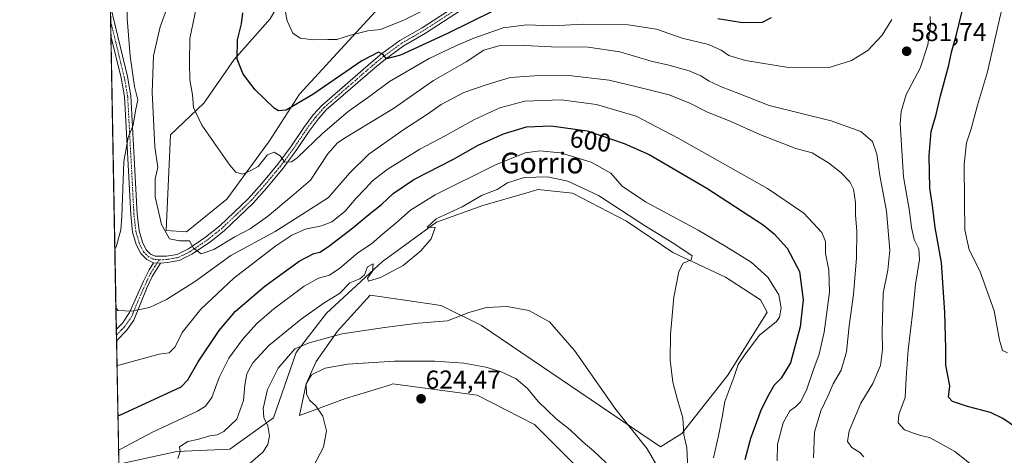
# Model space of a CAD drawing. Units: metres. Extents: x 628172 to 631634, y 4715736 to 4718113.
# Drawn here: x 628172 to 628553, y 4715975 to 4716143 of the extents above; entities that cross this region are included whole.
import ezdxf
from ezdxf.enums import TextEntityAlignment as Align

# ---------------------------------------------------------------- set-up
doc = ezdxf.new("R2010")
doc.units = ezdxf.units.M
doc.header["$MEASUREMENT"] = 0
doc.linetypes.add('TRAZO_Y_PUNTO', pattern=[1, 0.5, -0.25, 0, -0.25])
for name, color, linetype, lineweight in [('Camino', 19, 'Continuous', 0), ('Camino Cxs', 19, 'Continuous', 0), ('Camino eje', 39, 'TRAZO_Y_PUNTO', 13), ('Carátula', 7, 'Continuous', 5), ('Comarca CxS', 133, 'Continuous', 0), ('Comunidad Autónoma CxS', 142, 'Continuous', 0), ('Cultivos herbáceos CxS', 92, 'Continuous', 0), ('Curva de nivel maestra', 36, 'Continuous', 30), ('Curva de nivel normal', 36, 'Continuous', 0), ('Matorral', 135, 'Continuous', 0), ('Matorral CxS', 135, 'Continuous', 0), ('Municipio CxS', 142, 'Continuous', 0), ('Pista no pavimentada', 254, 'Continuous', 13), ('Pista no pavimentada Cxs', 254, 'Continuous', 0), ('Pista pavimentada eje', 135, 'TRAZO_Y_PUNTO', 0), ('Provincia CxS', 1, 'Continuous', 0), ('Punto de cota en terreno', 7, 'Continuous', 0), ('Rótulo de curva de nivel directora', 19, 'Continuous', 0), ('Rótulo de punto de cota en terreno', 19, 'Continuous', 0), ('Texto cartográfico', 19, 'Continuous', 0)]:
    doc.layers.add(name, color=color, linetype=linetype, lineweight=lineweight)
doc.styles.add('Arial', font='txt', dxfattribs={"height": 0.2})

# ---------------------------------------------------------------- blocks, each defined once
blk = doc.blocks.new('*U150')
at = {"layer": 'Matorral CxS', "color": 135, "linetype": 'Continuous', "lineweight": 0}
for points in [[(628389.24, 4715968.31, 622.27), (628370.97, 4715986.59, 622.49), (628348.78, 4715997.91, 623.34), (628316.15, 4716002.26, 623.23), (628314.84, 4716001.85, 623.27), (628297.88, 4715996.6, 621.87), (628280.04, 4715990.07, 618.43), (628282.66, 4716002.26, 619.92), (628286.57, 4716010.97, 617.74), (628294.84, 4716022.72, 614.26), (628307.45, 4716036.64, 610.48), (628320.84, 4716034.73, 611.66), (628334.86, 4716032.73, 613.6), (628350.52, 4716024.89, 615.95), (628419.7, 4715977.89, 612.7), (628427.96, 4715983.11, 610.04), (628445.8, 4716005.74, 605.66), (628461.03, 4716030.12, 606.21), (628458.42, 4716034.9, 607.1), (628444.93, 4716043.61, 608.78), (628424.48, 4716053.18, 610.31), (628406.65, 4716065.37, 610.71), (628385.76, 4716076.25, 611.19), (628372.28, 4716077.55, 611.63), (628368.95, 4716076.6, 611.55), (628350.96, 4716071.46, 610.75), (628333.12, 4716064.93, 609.64), (628312.24, 4716049.7, 609.31), (628290.49, 4716029.68, 611.25), (628278.74, 4716014.45, 615.14), (628270.04, 4715989.2, 615.67), (628253.07, 4715977.02, 612.6), (628232.62, 4715976.15, 609.7), (628210.16, 4715971.15, 606.16), (628205.48, 4716224.75, 584.34)], [(628268.73, 4716143.71, 571.15), (628254.81, 4716128.04, 575.08), (628243.07, 4716111.07, 579.14), (628230.13, 4716098.73, 582.1), (628228.49, 4716061.67, 584.72), (628236.32, 4716061.23, 584.04), (628251.99, 4716073.85, 581.76), (628268.52, 4716096.49, 577.84), (628280.05, 4716114.55, 573.84), (628332.69, 4716172, 561.23)]]:
    blk.add_polyline3d(points, dxfattribs=at)
blk = doc.blocks.new('*U165')
at = {"layer": 'Curva de nivel normal', "color": 36, "linetype": 'Continuous', "lineweight": 0}
blk.add_polyline3d([(628464.88, 4715972.54, 595), (628465.07, 4715978.9, 595), (628467.26, 4715987.18, 595), (628469.85, 4715991.83, 595), (628471.97, 4715993.36, 595), (628473.97, 4715995.3, 595), (628476.18, 4715999.89, 595), (628479.02, 4716008.28, 595), (628481.1, 4716013.77, 595), (628483.05, 4716022.32, 595), (628485.12, 4716037.8, 595), (628484.88, 4716046.31, 595), (628483.54, 4716052.84, 595), (628483.65, 4716057.48, 595), (628482.12, 4716060.95, 595), (628475.19, 4716068.42, 595), (628461.13, 4716078.06, 595), (628426.63, 4716097.44, 595), (628410.28, 4716106.09, 595), (628394.96, 4716110.59, 595), (628381.3, 4716112.34, 595), (628367.3, 4716111.82, 595), (628357.64, 4716109.26, 595), (628347.58, 4716104.6, 595), (628336.39, 4716098.4, 595), (628326.6, 4716093.19, 595), (628314.04, 4716085.3, 595), (628308.33, 4716081.01, 595), (628305.65, 4716078.02, 595), (628301.98, 4716074.22, 595), (628297.65, 4716069.13, 595), (628292.55, 4716065.12, 595), (628288.61, 4716063.56, 595), (628282.46, 4716062.28, 595), (628277.12, 4716059.86, 595), (628270.86, 4716055.8, 595), (628254.68, 4716043.28, 595), (628241.93, 4716031.19, 595), (628234.73, 4716022.24, 595), (628232.01, 4716016.71, 595), (628229.66, 4716014.39, 595), (628225.72, 4716013.81, 595), (628210.16, 4716009.51, 595), (628209.45, 4716009.46, 595)], dxfattribs=at)
blk = doc.blocks.new('*U167')
at = {"layer": 'Curva de nivel normal', "color": 36, "linetype": 'Continuous', "lineweight": 0}
blk.add_polyline3d([(628233.03, 4715973.44, 610), (628233.88, 4715976.13, 610), (628233.61, 4715977.88, 610), (628236.89, 4715979.93, 610), (628240.65, 4715980.74, 610), (628245.42, 4715982.18, 610), (628248.21, 4715982.59, 610), (628250.78, 4715983.85, 610), (628255.78, 4715988.63, 610), (628258.44, 4715995.8, 610), (628258.87, 4716001.8, 610), (628259.7, 4716006.13, 610), (628262, 4716010.46, 610), (628268.2, 4716017.19, 610), (628280.72, 4716027.37, 610), (628289.65, 4716033.64, 610), (628295.55, 4716037.34, 610), (628299.6, 4716041.39, 610), (628303.44, 4716042.94, 610), (628305.19, 4716044.58, 610), (628306.37, 4716047.63, 610), (628308.52, 4716048.8, 610), (628308.29, 4716045.91, 610), (628306.42, 4716043.2, 610), (628306.74, 4716042.14, 610), (628311.47, 4716043.46, 610), (628320.14, 4716048.22, 610), (628327.06, 4716053.8, 610), (628331.04, 4716058.49, 610), (628332.58, 4716062.88, 610), (628329.51, 4716063.07, 610), (628333, 4716066.23, 610), (628343.04, 4716070.96, 610), (628350.73, 4716075.45, 610), (628356.56, 4716077.63, 610), (628360.57, 4716080.24, 610), (628367.05, 4716082.25, 610), (628376.06, 4716082.56, 610), (628383.87, 4716080.87, 610), (628395.74, 4716075.32, 610), (628413.59, 4716063.64, 610), (628424.91, 4716056.66, 610), (628432, 4716051.96, 610), (628431.58, 4716050.33, 610), (628428.53, 4716049.12, 610), (628426.8, 4716045.83, 610), (628424.93, 4716035.86, 610), (628423.62, 4716021.5, 610), (628423.55, 4716011.48, 610), (628424.52, 4716003.01, 610), (628426.27, 4715996.06, 610), (628428.44, 4715989.2, 610), (628428.74, 4715982.66, 610), (628429.92, 4715977.49, 610), (628430.42, 4715966.6, 610)], dxfattribs=at)
blk = doc.blocks.new('*U168')
at = {"layer": 'Curva de nivel normal', "color": 36, "linetype": 'Continuous', "lineweight": 0}
for points in [[(628539.94, 4715971.1, 580), (628533.57, 4715976.06, 580), (628527.88, 4715979.35, 580), (628523.86, 4715981.58, 580), (628520.3, 4715982.24, 580), (628517.63, 4715983.24, 580), (628514.14, 4715984.5, 580), (628511.72, 4715987.22, 580), (628512, 4715990.5, 580), (628514.36, 4715997.06, 580), (628514.84, 4716004.64, 580), (628515.57, 4716015.46, 580), (628517.4, 4716030.5, 580), (628518.45, 4716040.93, 580), (628519.9, 4716050.52, 580), (628519.72, 4716054.56, 580), (628517.84, 4716058.27, 580), (628516.81, 4716062.93, 580), (628516.11, 4716069.25, 580), (628513.77, 4716082.46, 580), (628512.54, 4716103.07, 580), (628512.83, 4716107.82, 580), (628514.79, 4716114.47, 580), (628520.19, 4716124.64, 580), (628523.16, 4716133.65, 580), (628524.24, 4716141.4, 580), (628524.1, 4716144.59, 580)], [(628509.29, 4716143.53, 580), (628505.55, 4716137.42, 580), (628499.97, 4716131.46, 580), (628493.64, 4716127.54, 580), (628484.64, 4716124.74, 580), (628469.3, 4716124.91, 580), (628452.64, 4716127.54, 580), (628446.23, 4716129.56, 580), (628443.27, 4716131.65, 580), (628438.27, 4716133.76, 580), (628428.1, 4716136.26, 580), (628418.24, 4716139.74, 580), (628407.26, 4716141.38, 580), (628389.87, 4716141.65, 580), (628377.92, 4716141.06, 580), (628368.08, 4716141.47, 580), (628358.92, 4716140.24, 580), (628347.49, 4716136.28, 580), (628340.37, 4716133.1, 580), (628330.22, 4716128.41, 580), (628314.9, 4716119.4, 580), (628307.32, 4716113.8, 580), (628298.95, 4716107.8, 580), (628289.08, 4716099.4, 580), (628279.21, 4716089.82, 580), (628277.03, 4716088.37, 580), (628274.45, 4716088.25, 580), (628272.56, 4716090.64, 580), (628270.24, 4716092.06, 580), (628267.69, 4716091.07, 580), (628264.15, 4716086.56, 580), (628260.99, 4716084.88, 580), (628258.01, 4716083.53, 580), (628255.49, 4716084.38, 580), (628253.1, 4716087.04, 580), (628242.32, 4716102.6, 580), (628239.06, 4716109.32, 580), (628238.66, 4716114.28, 580), (628237.59, 4716120.08, 580), (628237.56, 4716126.84, 580), (628237.7, 4716136.18, 580), (628239, 4716142.35, 580), (628240.74, 4716150.96, 580)]]:
    blk.add_polyline3d(points, dxfattribs=at)
blk = doc.blocks.new('*U172')
at = {"layer": 'Curva de nivel normal', "color": 36, "linetype": 'Continuous', "lineweight": 0}
for points in [[(628208.63, 4716054.4, 590), (628209.31, 4716055.81, 590), (628210.95, 4716061.96, 590), (628211.38, 4716067.09, 590), (628212.12, 4716088.4, 590), (628213.82, 4716097.8, 590), (628215.76, 4716102.52, 590), (628216.58, 4716108.04, 590), (628217.53, 4716112.29, 590), (628216.28, 4716117.56, 590), (628214.5, 4716129.27, 590), (628213.35, 4716143.83, 590), (628213.32, 4716153.36, 590), (628214.47, 4716161.97, 590), (628214.9, 4716171.09, 590), (628213.52, 4716183.16, 590), (628210.57, 4716191.97, 590), (628206.66, 4716199.56, 590), (628205.94, 4716200.09, 590)], [(628478.94, 4715973.59, 590), (628479.38, 4715983.58, 590), (628481.83, 4715991.8, 590), (628484.64, 4715997.8, 590), (628486.54, 4716002.34, 590), (628489.65, 4716007.62, 590), (628491.72, 4716014.75, 590), (628492.72, 4716024.78, 590), (628494.43, 4716036.88, 590), (628495.65, 4716051.13, 590), (628495.77, 4716061.45, 590), (628495.21, 4716067.79, 590), (628495.19, 4716072.53, 590), (628494.42, 4716077.74, 590), (628493.07, 4716080.53, 590), (628489.47, 4716084.2, 590), (628484.77, 4716087.97, 590), (628481.47, 4716089.86, 590), (628478.38, 4716091.76, 590), (628472.13, 4716093.51, 590), (628458.15, 4716098.98, 590), (628446.66, 4716104.15, 590), (628438, 4716107.6, 590), (628431.33, 4716110.92, 590), (628423.07, 4716114.34, 590), (628414.3, 4716116.52, 590), (628399.94, 4716120.03, 590), (628384.3, 4716121.77, 590), (628370.97, 4716121.61, 590), (628361.64, 4716121.07, 590), (628352.3, 4716118.19, 590), (628343.61, 4716115.25, 590), (628334.86, 4716110.54, 590), (628329.26, 4716106.58, 590), (628320.4, 4716100.83, 590), (628306.95, 4716091.24, 590), (628299.48, 4716083.89, 590), (628291.31, 4716074.48, 590), (628280.82, 4716067.74, 590), (628270.66, 4716061.4, 590), (628253.48, 4716052.08, 590), (628239.85, 4716042.08, 590), (628228.66, 4716035.03, 590), (628222.03, 4716031.9, 590), (628215.16, 4716030.43, 590), (628209.77, 4716030.67, 590), (628209.04, 4716031.88, 590)]]:
    blk.add_polyline3d(points, dxfattribs=at)
blk = doc.blocks.new('*U178')
at = {"layer": 'Curva de nivel normal', "color": 36, "linetype": 'Continuous', "lineweight": 0}
blk.add_polyline3d([(628498.48, 4715974, 585), (628496.84, 4715975.66, 585), (628493.83, 4715977.66, 585), (628492.14, 4715979.98, 585), (628492.81, 4715984.12, 585), (628497.28, 4715994.83, 585), (628501.88, 4716002.47, 585), (628504.86, 4716009.36, 585), (628505.71, 4716015.59, 585), (628505.5, 4716022.34, 585), (628505.88, 4716037.43, 585), (628507.7, 4716046.3, 585), (628508.48, 4716054.12, 585), (628507.18, 4716069.17, 585), (628504.62, 4716083, 585), (628503.5, 4716091.3, 585), (628501.73, 4716096.22, 585), (628497.24, 4716100.07, 585), (628485.73, 4716104.22, 585), (628461.75, 4716110.22, 585), (628449.02, 4716115.22, 585), (628443.64, 4716117.24, 585), (628438.57, 4716119.56, 585), (628435.36, 4716121.65, 585), (628430.9, 4716123.56, 585), (628422.97, 4716125.75, 585), (628416.19, 4716127.34, 585), (628404.02, 4716130.92, 585), (628391.83, 4716132.73, 585), (628377.46, 4716132.83, 585), (628367.3, 4716133.44, 585), (628357.26, 4716133.24, 585), (628351.45, 4716131.58, 585), (628344.59, 4716127.13, 585), (628331.98, 4716119.8, 585), (628316.43, 4716108.94, 585), (628298.1, 4716097.84, 585), (628294.75, 4716095.63, 585), (628291.09, 4716091.47, 585), (628284.31, 4716081.22, 585), (628277.11, 4716075.02, 585), (628267.72, 4716067.13, 585), (628261.02, 4716062.43, 585), (628255, 4716059.25, 585), (628246.95, 4716054.37, 585), (628242.08, 4716052.63, 585), (628239.1, 4716054.88, 585), (628237.53, 4716057.68, 585), (628233.59, 4716057.74, 585), (628229.75, 4716058.56, 585), (628226.63, 4716064.11, 585), (628224.29, 4716074.77, 585), (628224.29, 4716081.76, 585), (628225.33, 4716086.13, 585), (628224.11, 4716094.13, 585), (628223.1, 4716115.34, 585), (628223.64, 4716129.4, 585), (628226.19, 4716140.6, 585), (628229.6, 4716150.25, 585)], dxfattribs=at)
blk = doc.blocks.new('*U179')
at = {"layer": 'Curva de nivel normal', "color": 36, "linetype": 'Continuous', "lineweight": 0}
for points in [[(628553.98, 4716014.28, 570), (628552.11, 4716015.18, 570), (628550.9, 4716019.2, 570), (628548.84, 4716030.6, 570), (628543.32, 4716046.13, 570), (628539.21, 4716054.24, 570), (628537.44, 4716061.93, 570), (628537.36, 4716072.86, 570), (628537.28, 4716087.42, 570), (628538.21, 4716095.64, 570), (628539.98, 4716101.16, 570), (628542.44, 4716110.26, 570), (628546.32, 4716123.16, 570), (628551.26, 4716145.35, 570), (628554.8, 4716159.02, 570)], [(628339.39, 4716152.79, 570), (628320.74, 4716143.36, 570), (628311.48, 4716139.57, 570), (628306.56, 4716139.05, 570), (628299.78, 4716137.44, 570), (628294.52, 4716135.73, 570), (628291.1, 4716135.77, 570), (628285.51, 4716135.66, 570), (628280.37, 4716136.19, 570), (628277.51, 4716138.12, 570), (628275.29, 4716142.93, 570), (628273.82, 4716151, 570)]]:
    blk.add_polyline3d(points, dxfattribs=at)
blk = doc.blocks.new('*U183')
at = {"layer": 'Curva de nivel normal', "color": 36, "linetype": 'Continuous', "lineweight": 0}
blk.add_polyline3d([(628398.7, 4715971.65, 620), (628393.97, 4715976.17, 620), (628389.77, 4715979.66, 620), (628384.83, 4715984.44, 620), (628379.37, 4715988.72, 620), (628372.47, 4715995.5, 620), (628368.3, 4716000.52, 620), (628363.88, 4716004.22, 620), (628358.13, 4716007, 620), (628352.11, 4716008.83, 620), (628343.61, 4716010.29, 620), (628332.4, 4716011.13, 620), (628316.84, 4716011.07, 620), (628298.65, 4716009.95, 620), (628289.98, 4716008.35, 620), (628284.71, 4716005.84, 620), (628282.66, 4716002.35, 620), (628282.75, 4715998.47, 620), (628283.96, 4715995.93, 620), (628286.42, 4715993.75, 620), (628289.06, 4715989.8, 620), (628290.51, 4715984.13, 620), (628289.38, 4715977.8, 620), (628285.48, 4715970.42, 620)], dxfattribs=at)
blk = doc.blocks.new('*U190')
at = {"layer": 'Curva de nivel normal', "color": 36, "linetype": 'Continuous', "lineweight": 0}
blk.add_polyline3d([(628261.04, 4715971.56, 615), (628265.88, 4715975.85, 615), (628267.81, 4715978.85, 615), (628268.41, 4715982.23, 615), (628267.77, 4715986.02, 615), (628266.26, 4715989.24, 615), (628265.97, 4715992.76, 615), (628267.72, 4716000.07, 615), (628271.79, 4716008.34, 615), (628278.33, 4716015.86, 615), (628283.86, 4716018.21, 615), (628296.65, 4716021.75, 615), (628312.98, 4716024.18, 615), (628325.98, 4716025.88, 615), (628337.3, 4716026.74, 615), (628345.64, 4716029.96, 615), (628352.38, 4716031.92, 615), (628360.46, 4716032.28, 615), (628368.87, 4716030.7, 615), (628376.8, 4716026.29, 615), (628386.45, 4716015.28, 615), (628402.53, 4715992.35, 615), (628414.65, 4715977.14, 615), (628419.37, 4715968.81, 615)], dxfattribs=at)
blk = doc.blocks.new('*U197')
at = {"layer": 'Curva de nivel normal', "color": 36, "linetype": 'Continuous', "lineweight": 0}
blk.add_polyline3d([(628440.22, 4715973.7, 605), (628442.13, 4715982.11, 605), (628443.55, 4715989.46, 605), (628444.64, 4715995.46, 605), (628448.19, 4716004.8, 605), (628449.79, 4716009.87, 605), (628452.5, 4716013.76, 605), (628458.1, 4716021.2, 605), (628464.69, 4716026.44, 605), (628465.8, 4716028.2, 605), (628466.46, 4716031.79, 605), (628465.53, 4716036.8, 605), (628461.26, 4716043.63, 605), (628454.86, 4716049.43, 605), (628444.97, 4716055.5, 605), (628434.36, 4716061.82, 605), (628413.96, 4716072.78, 605), (628404.97, 4716078.94, 605), (628400.54, 4716083.92, 605), (628392.91, 4716088.25, 605), (628381.1, 4716091.76, 605), (628373.07, 4716092.61, 605), (628367.41, 4716091.78, 605), (628355.97, 4716087.12, 605), (628332.53, 4716075.49, 605), (628323.07, 4716069.67, 605), (628317.4, 4716064.51, 605), (628312.2, 4716060.33, 605), (628307.88, 4716056.51, 605), (628302.68, 4716053.13, 605), (628295.71, 4716047.14, 605), (628291.63, 4716044.37, 605), (628287.41, 4716043.2, 605), (628281.88, 4716040.17, 605), (628270.13, 4716031.43, 605), (628263.58, 4716025.73, 605), (628258.02, 4716019.53, 605), (628252.73, 4716012.21, 605), (628248.98, 4716004.71, 605), (628246.22, 4715997.05, 605), (628243.72, 4715993.61, 605), (628240.67, 4715991.73, 605), (628223.14, 4715983.55, 605), (628210.76, 4715977, 605), (628210.06, 4715976.63, 605)], dxfattribs=at)
blk = doc.blocks.new('*U205')
at = {"layer": 'Curva de nivel maestra', "color": 36, "linetype": 'Continuous', "lineweight": 30}
blk.add_polyline3d([(628209.81, 4715990.05, 600), (628210.52, 4715990.22, 600), (628234.31, 4716001.2, 600), (628236.92, 4716003.81, 600), (628240.89, 4716010.86, 600), (628248.94, 4716022.94, 600), (628255.31, 4716030.46, 600), (628266.65, 4716040.14, 600), (628279.98, 4716049.83, 600), (628285.65, 4716052.86, 600), (628287.9, 4716053.3, 600), (628291.33, 4716055.54, 600), (628300.71, 4716062.77, 600), (628306.89, 4716067.95, 600), (628311.79, 4716071.74, 600), (628316.31, 4716076.06, 600), (628324.29, 4716081.44, 600), (628339.64, 4716089.31, 600), (628349.22, 4716094.74, 600), (628358.98, 4716099.16, 600), (628367.94, 4716101.84, 600), (628377.44, 4716102.29, 600), (628391.44, 4716100.31, 600), (628405.74, 4716095.42, 600), (628415.31, 4716091.18, 600), (628437.64, 4716078.14, 600), (628459.48, 4716063.97, 600), (628463.72, 4716060.5, 600), (628468.73, 4716054.89, 600), (628473.59, 4716045.88, 600), (628474.94, 4716034.86, 600), (628473.84, 4716024.46, 600), (628470.06, 4716010.46, 600), (628466.48, 4716004.46, 600), (628463.74, 4716001.8, 600), (628461.65, 4715998.13, 600), (628458.69, 4715992.42, 600), (628454.63, 4715981.08, 600), (628452.42, 4715972.86, 600)], dxfattribs=at)
blk = doc.blocks.new('*U206')
at = {"layer": 'Curva de nivel maestra', "color": 36, "linetype": 'Continuous', "lineweight": 30}
for points in [[(628557.89, 4715984.97, 575), (628552.15, 4715988.92, 575), (628547.44, 4715991.27, 575), (628538.5, 4715993.57, 575), (628532.68, 4715995.44, 575), (628531.15, 4715997.21, 575), (628531.66, 4716001.54, 575), (628530.18, 4716009.54, 575), (628530.18, 4716016.13, 575), (628529.82, 4716029.98, 575), (628528.46, 4716049.39, 575), (628525.98, 4716062.84, 575), (628524.97, 4716071.39, 575), (628524, 4716078.13, 575), (628523.7, 4716090.83, 575), (628524.48, 4716100.04, 575), (628526.36, 4716106.61, 575), (628528.08, 4716113.91, 575), (628531.27, 4716125.8, 575), (628532.31, 4716130.81, 575), (628534.14, 4716137.2, 575), (628536.43, 4716146.68, 575)], [(628462.62, 4716144.17, 575), (628459.1, 4716142.29, 575), (628451.5, 4716142.21, 575), (628441.94, 4716143.76, 575)], [(628354.64, 4716146.56, 575), (628337.28, 4716138, 575), (628319.14, 4716129.62, 575), (628313.78, 4716128.27, 575), (628312.26, 4716130.08, 575), (628310.64, 4716130.83, 575), (628304.2, 4716127.41, 575), (628285.25, 4716114.42, 575), (628274.95, 4716108.39, 575), (628271.94, 4716108.07, 575), (628270.24, 4716109.11, 575), (628262.9, 4716116.24, 575), (628258.29, 4716122.24, 575), (628255.9, 4716128.05, 575), (628256.1, 4716135.58, 575), (628257.64, 4716141.76, 575), (628258.19, 4716146, 575)]]:
    blk.add_polyline3d(points, dxfattribs=at)
blk = doc.blocks.new('5PATER')
at = {"layer": 'Carátula', "linetype": 'Continuous', "lineweight": 5}
h = blk.add_hatch(color=250, dxfattribs=at)
edge = h.paths.add_edge_path()
edge.add_ellipse((0, 0.01), major_axis=(-1.33, -1.34), ratio=0.999422, start_angle=0, end_angle=360)

msp = doc.modelspace()

# ---------------------------------------------------------------- linework, layer by layer
at = {"layer": 'Camino', "color": 19, "linetype": 'Continuous', "lineweight": 0}
for points in [[(628209.2, 4716023.4, 591.75), (628211.57, 4716025.85, 591.01), (628214.34, 4716029.98, 589.89), (628219.73, 4716042.05, 587.34), (628221.93, 4716046.51, 586.82), (628223.57, 4716049.25, 586.66)], [(628226.34, 4716049.06, 586.43), (628223.12, 4716043.92, 586.82), (628221.18, 4716039.72, 587.77), (628215.99, 4716026.97, 590.71), (628213.13, 4716022.98, 591.68), (628209.28, 4716018.93, 592.53)], [(628226.34, 4716049.06, 586.43), (628223.57, 4716049.25, 586.66)], [(628209.28, 4716018.93, 592.53), (628209.2, 4716023.4, 591.75)]]:
    msp.add_polyline3d(points, dxfattribs=at)
at = {"layer": 'Camino Cxs', "color": 19, "linetype": 'Continuous', "lineweight": 0}
msp.add_polyline3d([(628226.34, 4716049.06, 586.43), (628223.12, 4716043.92, 586.82), (628221.18, 4716039.72, 587.77), (628215.99, 4716026.97, 590.71), (628213.13, 4716022.98, 591.68), (628209.28, 4716018.93, 592.53), (628209.2, 4716023.4, 591.75), (628211.57, 4716025.85, 591.01), (628214.34, 4716029.98, 589.89), (628219.73, 4716042.05, 587.34), (628221.93, 4716046.51, 586.82), (628223.57, 4716049.25, 586.66), (628226.34, 4716049.06, 586.43)], close=True, dxfattribs=at)
at = {"layer": 'Camino eje', "color": 39, "linetype": 'TRAZO_Y_PUNTO', "lineweight": 13}
msp.add_polyline3d([(628225.73, 4716050.41, 586.36), (628224.96, 4716049.16, 586.54), (628224.14, 4716047.79, 586.65), (628222.53, 4716045.22, 586.82), (628221.43, 4716042.99, 587.03), (628220.46, 4716040.89, 587.53), (628217.76, 4716034.85, 588.7), (628215.17, 4716028.48, 590.3), (628213.78, 4716026.41, 590.9), (628212.35, 4716024.42, 591.31), (628211.16, 4716023.19, 591.54), (628209.24, 4716021.16, 592.14)], dxfattribs=at)
at = {"layer": 'Comarca CxS', "color": 133, "linetype": 'Continuous', "lineweight": 0}
msp.add_polyline3d([(631633.77, 4715800.03, 467.63), (628214.5, 4715736, 689.13), (628171.82, 4718049.31, 643.21), (631589.95, 4718113.37, 557.87), (631633.77, 4715800.03, 467.63)], close=True, dxfattribs=at)
msp.add_polyline3d([(631633.77, 4715800.03, 467.63), (628214.5, 4715736, 689.13), (628171.82, 4718049.31, 643.21), (631589.95, 4718113.37, 557.87), (631633.77, 4715800.03, 467.63)], close=True, dxfattribs=at)
at = {"layer": 'Comunidad Autónoma CxS', "color": 142, "linetype": 'Continuous', "lineweight": 0}
msp.add_polyline3d([(631633.77, 4715800.03, 467.63), (628214.5, 4715736, 689.13), (628171.82, 4718049.31, 643.21), (631589.95, 4718113.37, 557.87), (631633.77, 4715800.03, 467.63)], close=True, dxfattribs=at)
msp.add_polyline3d([(631633.77, 4715800.03, 467.63), (628214.5, 4715736, 689.13), (628171.82, 4718049.31, 643.21), (631589.95, 4718113.37, 557.87), (631633.77, 4715800.03, 467.63)], close=True, dxfattribs=at)
at = {"layer": 'Cultivos herbáceos CxS', "color": 92, "linetype": 'Continuous', "lineweight": 0}
for points in [[(628205.48, 4716224.75, 584.34), (628217.55, 4716223.41, 582.84), (628217.75, 4716223.44, 582.81), (628236.11, 4716225.53, 578.62), (628238.23, 4716225.18, 577.97), (628241.33, 4716224.66, 577.04), (628267.87, 4716193.76, 569.64), (628279.55, 4716171.29, 567.69), (628281.79, 4716166.34, 567.54), (628268.73, 4716143.71, 571.15), (628254.81, 4716128.04, 575.08), (628243.07, 4716111.07, 579.14), (628230.13, 4716098.73, 582.1), (628228.49, 4716061.67, 584.72), (628236.32, 4716061.23, 584.04), (628251.98, 4716073.85, 581.76), (628268.52, 4716096.49, 577.84), (628280.05, 4716114.55, 573.84), (628332.69, 4716172, 561.23), (628362.71, 4716198.55, 554.15), (628387.29, 4716213.13, 550.36), (628425.59, 4716247.35, 543.9), (628446.12, 4716263.19, 541.61)], [(628332.69, 4716172, 561.23), (628280.05, 4716114.55, 573.84), (628268.52, 4716096.49, 577.84), (628251.99, 4716073.85, 581.76), (628236.32, 4716061.23, 584.04), (628228.49, 4716061.67, 584.72), (628230.13, 4716098.73, 582.1), (628243.07, 4716111.07, 579.14), (628254.81, 4716128.04, 575.08), (628268.73, 4716143.71, 571.15)], [(628210.16, 4715971.15, 606.16), (628232.62, 4715976.15, 609.7), (628253.07, 4715977.02, 612.6), (628270.04, 4715989.2, 615.67), (628278.74, 4716014.45, 615.14), (628290.49, 4716029.68, 611.25), (628312.24, 4716049.7, 609.31), (628333.12, 4716064.93, 609.64), (628350.96, 4716071.46, 610.75), (628368.95, 4716076.6, 611.55), (628372.28, 4716077.55, 611.63), (628385.76, 4716076.25, 611.19), (628406.65, 4716065.37, 610.71), (628424.48, 4716053.18, 610.31), (628444.93, 4716043.61, 608.78), (628458.42, 4716034.9, 607.1), (628461.03, 4716030.12, 606.21), (628445.8, 4716005.74, 605.66), (628427.96, 4715983.11, 610.04), (628419.7, 4715977.89, 612.7), (628350.52, 4716024.89, 615.95), (628334.86, 4716032.73, 613.6), (628320.84, 4716034.73, 611.66), (628307.45, 4716036.64, 610.48), (628294.84, 4716022.72, 614.26), (628286.57, 4716010.97, 617.74), (628282.66, 4716002.26, 619.92), (628280.04, 4715990.07, 618.43), (628297.88, 4715996.6, 621.87), (628314.84, 4716001.85, 623.27), (628316.15, 4716002.26, 623.23), (628348.78, 4715997.91, 623.34), (628370.97, 4715986.59, 622.49), (628389.24, 4715968.31, 622.27)], [(628389.24, 4715968.31, 622.27), (628370.97, 4715986.59, 622.49), (628348.78, 4715997.91, 623.34), (628316.15, 4716002.26, 623.23), (628314.84, 4716001.85, 623.27), (628297.88, 4715996.6, 621.87), (628280.04, 4715990.08, 618.43), (628282.66, 4716002.26, 619.92), (628286.57, 4716010.97, 617.74), (628294.84, 4716022.72, 614.26), (628307.45, 4716036.64, 610.48), (628320.84, 4716034.73, 611.66), (628334.86, 4716032.73, 613.6), (628350.52, 4716024.89, 615.95), (628419.7, 4715977.89, 612.7), (628427.96, 4715983.11, 610.04), (628445.8, 4716005.74, 605.66), (628461.03, 4716030.12, 606.21), (628458.42, 4716034.9, 607.1), (628444.93, 4716043.61, 608.78), (628424.48, 4716053.18, 610.31), (628406.65, 4716065.37, 610.71), (628385.76, 4716076.25, 611.19), (628372.28, 4716077.55, 611.63), (628368.95, 4716076.6, 611.55), (628350.96, 4716071.46, 610.75), (628333.12, 4716064.93, 609.64), (628312.24, 4716049.7, 609.31), (628290.49, 4716029.68, 611.25), (628278.74, 4716014.45, 615.14), (628270.04, 4715989.2, 615.67), (628253.07, 4715977.02, 612.6), (628232.62, 4715976.15, 609.7), (628210.16, 4715971.15, 606.16)]]:
    msp.add_polyline3d(points, dxfattribs=at)
at = {"layer": 'Matorral', "color": 135, "linetype": 'Continuous', "lineweight": 0}
for points in [[(628205.48, 4716224.75, 584.34), (628217.55, 4716223.41, 582.84), (628217.75, 4716223.44, 582.81), (628236.11, 4716225.53, 578.62), (628238.23, 4716225.18, 577.97), (628241.33, 4716224.66, 577.04), (628267.87, 4716193.76, 569.64), (628279.55, 4716171.29, 567.69), (628281.79, 4716166.34, 567.54), (628268.73, 4716143.71, 571.15), (628254.81, 4716128.04, 575.08), (628243.07, 4716111.07, 579.14), (628230.13, 4716098.73, 582.1), (628228.49, 4716061.67, 584.72), (628236.32, 4716061.23, 584.04), (628251.98, 4716073.85, 581.76), (628268.52, 4716096.49, 577.84), (628280.05, 4716114.55, 573.84), (628332.69, 4716172, 561.23), (628362.71, 4716198.55, 554.15), (628387.29, 4716213.13, 550.36), (628425.59, 4716247.35, 543.9), (628446.12, 4716263.19, 541.61)], [(628210.16, 4715971.15, 606.16), (628209.28, 4716018.93, 592.53), (628209.24, 4716021.16, 592.14), (628209.2, 4716023.4, 591.75), (628207.1, 4716137.11, 592.14), (628206.99, 4716142.89, 592.47), (628206.89, 4716148.68, 592.7), (628205.48, 4716224.75, 584.34)], [(628389.24, 4715968.31, 622.27), (628370.97, 4715986.59, 622.49), (628348.78, 4715997.91, 623.34), (628316.15, 4716002.26, 623.23), (628314.84, 4716001.85, 623.27), (628297.88, 4715996.6, 621.87), (628280.04, 4715990.08, 618.43), (628282.66, 4716002.26, 619.92), (628286.57, 4716010.97, 617.74), (628294.84, 4716022.72, 614.26), (628307.45, 4716036.64, 610.48), (628320.84, 4716034.73, 611.66), (628334.86, 4716032.73, 613.6), (628350.52, 4716024.89, 615.95), (628419.7, 4715977.89, 612.7), (628427.96, 4715983.11, 610.04), (628445.8, 4716005.74, 605.66), (628461.03, 4716030.12, 606.21), (628458.42, 4716034.9, 607.1), (628444.93, 4716043.61, 608.78), (628424.48, 4716053.18, 610.31), (628406.65, 4716065.37, 610.71), (628385.76, 4716076.25, 611.19), (628372.28, 4716077.55, 611.63), (628368.95, 4716076.6, 611.55), (628350.96, 4716071.46, 610.75), (628333.12, 4716064.93, 609.64), (628312.24, 4716049.7, 609.31), (628290.49, 4716029.68, 611.25), (628278.74, 4716014.45, 615.14), (628270.04, 4715989.2, 615.67), (628253.07, 4715977.02, 612.6), (628232.62, 4715976.15, 609.7), (628210.16, 4715971.15, 606.16)]]:
    msp.add_polyline3d(points, dxfattribs=at)
at = {"layer": 'Municipio CxS', "color": 142, "linetype": 'Continuous', "lineweight": 0}
msp.add_polyline3d([(630367.19, 4715776.31, 494.68), (628214.5, 4715736, 689.13), (628173.23, 4717972.68, 623.49)], dxfattribs=at)
msp.add_polyline3d([(630367.19, 4715776.31, 494.68), (628214.5, 4715736, 689.13), (628173.23, 4717972.68, 623.49)], dxfattribs=at)
at = {"layer": 'Pista no pavimentada', "color": 254, "linetype": 'Continuous', "lineweight": 13}
for points in [[(628206.89, 4716148.67, 592.7), (628213.5, 4716121.4, 590.47), (628214.83, 4716113.96, 590.38), (628217.28, 4716068.18, 588.03), (628217.99, 4716061.57, 587.54), (628219.28, 4716057.21, 587.31), (628220.7, 4716054.26, 587.16), (628222.48, 4716052.54, 586.84), (628224.21, 4716051.72, 586.51), (628228.66, 4716051.77, 586), (628232.77, 4716052.46, 585.71), (628237.17, 4716054.68, 585.02), (628243.74, 4716059.13, 584.11), (628249.3, 4716063.55, 583.43), (628260.37, 4716074.12, 581.63), (628265.51, 4716079.93, 580.92), (628271.76, 4716087.45, 580.21), (628277.02, 4716094.55, 579.03), (628281.74, 4716101.64, 577.96), (628285.38, 4716106.48, 577.56), (628288.69, 4716110.22, 577.2), (628307.65, 4716126.71, 575.36), (628311.81, 4716130.15, 574.58), (628318.87, 4716135.29, 573.58), (628327.49, 4716140.3, 572.65), (628345.84, 4716152.2, 571.07)], [(628207.1, 4716137.11, 592.14), (628206.89, 4716148.67, 592.7)], [(628347.12, 4716150.04, 571.52), (628328.8, 4716138.16, 573.14), (628320.24, 4716133.19, 574.25), (628313.35, 4716128.17, 575.08), (628309.27, 4716124.8, 575.65), (628290.46, 4716108.43, 577.62), (628287.33, 4716104.89, 578), (628283.79, 4716100.19, 578.42), (628279.07, 4716093.11, 579.44), (628273.73, 4716085.9, 580.43), (628267.41, 4716078.3, 581.15), (628262.18, 4716072.38, 581.9), (628250.95, 4716061.66, 583.56), (628245.23, 4716057.11, 584.28), (628238.44, 4716052.51, 585.23), (628233.56, 4716050.05, 585.74), (628228.87, 4716049.27, 586.16), (628226.34, 4716049.06, 586.43)], [(628223.57, 4716049.25, 586.66), (628221.03, 4716050.45, 586.96), (628218.64, 4716052.77, 587.28), (628216.93, 4716056.3, 587.52), (628215.52, 4716061.08, 588.12), (628214.78, 4716067.98, 588.75), (628212.34, 4716113.64, 590.79), (628211.04, 4716120.88, 591.26), (628207.1, 4716137.11, 592.14)], [(628226.34, 4716049.06, 586.43), (628223.57, 4716049.25, 586.66)]]:
    msp.add_polyline3d(points, dxfattribs=at)
at = {"layer": 'Pista no pavimentada Cxs', "color": 254, "linetype": 'Continuous', "lineweight": 0}
msp.add_polyline3d([(628347.12, 4716150.04, 571.52), (628328.8, 4716138.16, 573.14), (628320.24, 4716133.19, 574.25), (628313.35, 4716128.17, 575.08), (628309.27, 4716124.8, 575.65), (628290.46, 4716108.43, 577.62), (628287.33, 4716104.89, 578), (628283.79, 4716100.19, 578.42), (628279.07, 4716093.11, 579.44), (628273.73, 4716085.9, 580.43), (628267.41, 4716078.3, 581.15), (628262.18, 4716072.38, 581.9), (628250.95, 4716061.66, 583.56), (628245.23, 4716057.11, 584.28), (628238.44, 4716052.51, 585.23), (628233.56, 4716050.05, 585.74), (628228.87, 4716049.27, 586.16), (628226.34, 4716049.06, 586.43), (628223.57, 4716049.25, 586.66), (628221.03, 4716050.45, 586.96), (628218.64, 4716052.77, 587.28), (628216.93, 4716056.3, 587.52), (628215.52, 4716061.08, 588.12), (628214.78, 4716067.98, 588.75), (628212.34, 4716113.64, 590.79), (628211.04, 4716120.88, 591.26), (628207.1, 4716137.11, 592.14), (628206.89, 4716148.67, 592.7), (628213.5, 4716121.4, 590.47), (628214.83, 4716113.96, 590.38), (628217.28, 4716068.18, 588.03), (628217.99, 4716061.57, 587.54), (628219.28, 4716057.21, 587.31), (628220.7, 4716054.26, 587.16), (628222.48, 4716052.54, 586.84), (628224.21, 4716051.72, 586.51), (628228.66, 4716051.77, 586), (628232.77, 4716052.46, 585.71), (628237.17, 4716054.68, 585.02), (628243.74, 4716059.13, 584.11), (628249.3, 4716063.55, 583.43), (628260.37, 4716074.12, 581.63), (628265.51, 4716079.93, 580.92), (628271.76, 4716087.45, 580.21), (628277.02, 4716094.55, 579.03), (628281.74, 4716101.64, 577.96), (628285.38, 4716106.48, 577.56), (628288.69, 4716110.22, 577.2), (628307.65, 4716126.71, 575.36), (628311.81, 4716130.15, 574.58), (628318.87, 4716135.29, 573.58), (628327.49, 4716140.3, 572.65), (628345.84, 4716152.2, 571.07)], dxfattribs=at)
at = {"layer": 'Pista pavimentada eje', "color": 135, "linetype": 'TRAZO_Y_PUNTO', "lineweight": 0}
for points in [[(628346.48, 4716151.12, 571.3), (628328.15, 4716139.23, 572.9), (628323.87, 4716136.75, 573.48), (628319.56, 4716134.24, 573.97), (628312.58, 4716129.16, 574.84), (628308.46, 4716125.76, 575.5), (628299.06, 4716117.57, 576.67), (628289.58, 4716109.33, 577.47), (628286.36, 4716105.69, 577.84), (628284.54, 4716103.27, 577.79), (628282.77, 4716100.92, 578.19), (628280.41, 4716097.37, 578.69), (628278.05, 4716093.83, 579.27), (628272.75, 4716086.68, 580.28), (628266.46, 4716079.12, 581.05), (628263.89, 4716076.21, 581.37), (628261.28, 4716073.25, 581.73), (628250.13, 4716062.61, 583.47), (628244.49, 4716058.12, 584.17), (628237.81, 4716053.6, 585.07), (628233.17, 4716051.26, 585.72), (628230.82, 4716050.87, 585.92), (628228.77, 4716050.52, 586.08), (628227.5, 4716050.42, 586.18), (628225.73, 4716050.41, 586.36)], [(628225.73, 4716050.41, 586.36), (628223.89, 4716050.49, 586.6), (628221.76, 4716051.5, 586.93), (628220.87, 4716052.36, 587.08), (628219.67, 4716053.52, 587.24), (628218.82, 4716055.28, 587.33), (628218.11, 4716056.76, 587.42), (628216.76, 4716061.33, 587.75), (628216.03, 4716068.08, 588.35), (628213.59, 4716113.8, 590.59), (628212.92, 4716117.52, 590.61), (628212.27, 4716121.14, 590.89), (628210.3, 4716129.28, 591.3), (628206.99, 4716142.89, 592.47)]]:
    msp.add_polyline3d(points, dxfattribs=at)
at = {"layer": 'Provincia CxS', "color": 1, "linetype": 'Continuous', "lineweight": 0}
msp.add_polyline3d([(631633.77, 4715800.03, 467.63), (628214.5, 4715736, 689.13), (628171.82, 4718049.31, 643.21), (631589.95, 4718113.37, 557.87), (631633.77, 4715800.03, 467.63)], close=True, dxfattribs=at)
msp.add_polyline3d([(631633.77, 4715800.03, 467.63), (628214.5, 4715736, 689.13), (628171.82, 4718049.31, 643.21), (631589.95, 4718113.37, 557.87), (631633.77, 4715800.03, 467.63)], close=True, dxfattribs=at)

# ---------------------------------------------------------------- block references
at = {"layer": 'Curva de nivel maestra', "color": 36, "linetype": 'Continuous', "lineweight": 30}
for name in ['*U205', '*U206']:
    msp.add_blockref(name, (0, 0), dxfattribs=at)
at = {"layer": 'Curva de nivel normal', "color": 36, "linetype": 'Continuous', "lineweight": 0}
for name in ['*U168', '*U179', '*U178', '*U172', '*U183', '*U190', '*U167', '*U197', '*U165']:
    msp.add_blockref(name, (0, 0), dxfattribs=at)
at = {"layer": 'Matorral CxS', "color": 135, "linetype": 'Continuous', "lineweight": 0}
msp.add_blockref('*U150', (0, 0), dxfattribs=at)
at = {"layer": 'Punto de cota en terreno', "linetype": 'Continuous', "lineweight": 0}
for p in [(628515, 4716131.18, 581.74), (628327.11, 4715996.53, 624.47)]:
    msp.add_blockref('5PATER', p, dxfattribs=at)

# ---------------------------------------------------------------- texts
at = {"layer": 'Rótulo de curva de nivel directora', "color": 19, "linetype": 'Continuous', "lineweight": 0, "style": 'Arial'}
msp.add_text('600', height=7, rotation=-8.05, dxfattribs=at).set_placement((628392.68, 4716096.57), align=Align.MIDDLE_CENTER)
at = {"layer": 'Rótulo de punto de cota en terreno', "color": 19, "linetype": 'Continuous', "lineweight": 0, "style": 'Arial'}
for s, p in [('581,74', (628516.76, 4716132.94)), ('624,47', (628328.87, 4715998.29))]:
    msp.add_text(s, height=7, dxfattribs=at).set_placement(p, align=Align.BOTTOM_LEFT)
at = {"layer": 'Texto cartográfico', "color": 19, "linetype": 'Continuous', "lineweight": 0, "style": 'Arial'}
msp.add_text('Gorrio', height=8, dxfattribs=at).set_placement((628373.85, 4716087.88), align=Align.MIDDLE_CENTER)

doc.saveas('drawing.dxf')
